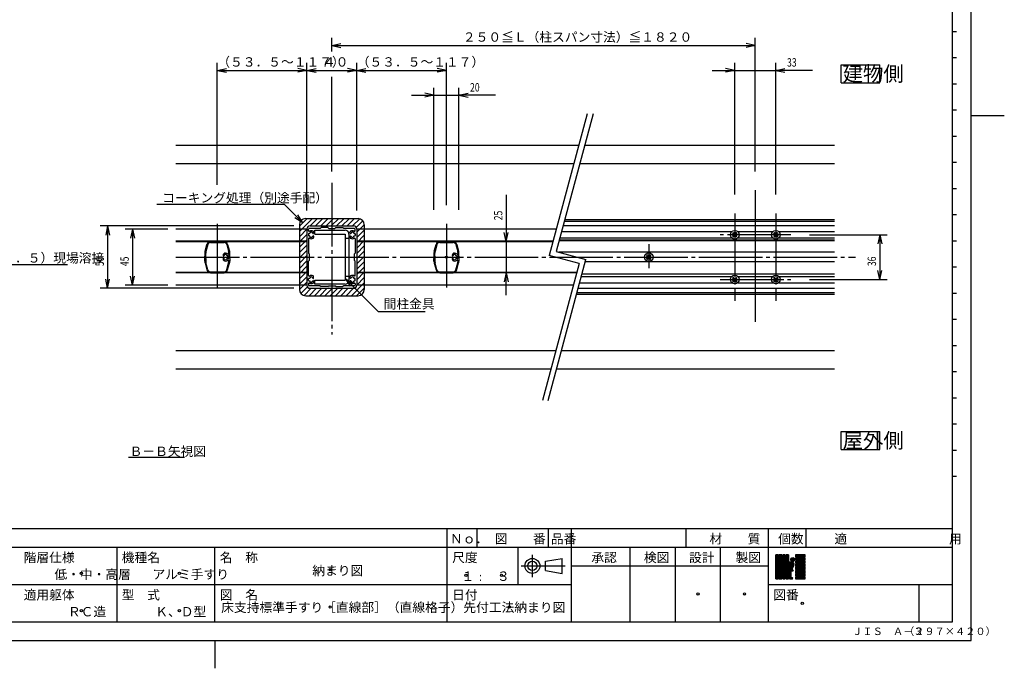
# Model space of a CAD drawing. Extents: x 0 to 1260, y 0 to 891.
# Drawn here: x 469 to 1260, y 0 to 521 of the extents above; entities that cross this region are included whole.
import ezdxf

# ---------------------------------------------------------------- set-up
doc = ezdxf.new("R2010")
doc.units = 0
doc.header["$LTSCALE"] = 3
doc.header["$PDMODE"] = 33
doc.header["$PDSIZE"] = 1.8
doc.linetypes.add('CENTER1', pattern=[20, 17, -1, 1, -1])
doc.layers.add('0_00', color=7, linetype='CONTINUOUS')
doc.layers.add('15_0F', color=7, linetype='CONTINUOUS')
doc.styles.get("Standard").update_dxf_attribs({"font": 'ROMANS', "bigfont": 'BIGFONT'})

msp = doc.modelspace()

# ---------------------------------------------------------------- linework, layer by layer
at = {"layer": '0_00', "color": 3, "linetype": 'CONTINUOUS'}
for p, q in [((1233.511, 22.2), (1233.511, 865.2001)), ((1218.511, 511.2001), (1221.511, 511.2001)), ((1218.511, 490.2001), (1221.511, 490.2001)), ((1218.511, 469.2001), (1221.511, 469.2001)), ((1218.511, 448.2001), (1221.511, 448.2001)), ((1233.511, 443.7), (1260, 443.7)), ((1218.511, 427.2001), (1221.511, 427.2001)), ((1218.511, 406.2001), (1221.511, 406.2001)), ((1218.511, 385.2001), (1221.511, 385.2001)), ((1218.511, 364.2001), (1221.511, 364.2001)), ((1218.511, 343.2001), (1221.511, 343.2001)), ((1218.511, 322.2001), (1221.511, 322.2001)), ((1218.511, 301.2001), (1221.511, 301.2001)), ((1218.511, 280.2001), (1221.511, 280.2001)), ((1218.511, 259.2001), (1221.511, 259.2001)), ((1218.511, 238.2001), (1221.511, 238.2001)), ((1218.511, 217.2001), (1221.511, 217.2001)), ((1218.511, 196.2001), (1221.511, 196.2001)), ((1218.511, 175.2001), (1221.511, 175.2001)), ((1218.511, 154.2001), (1221.511, 154.2001)), ((836.761, 97.2001), (836.761, 112.2001)), ((893.761, 112.2001), (893.761, 97.2001)), ((912.511, 37.2), (912.511, 112.2001)), ((1004.6111, 97.2001), (1004.6111, 112.2001)), ((1070.6111, 37.2), (1070.6111, 112.2001)), ((1100.6111, 112.2001), (1100.6111, 97.2001)), ((54.6905, 97.2001), (812.761, 97.2001)), ((547.411, 97.2001), (547.411, 37.2)), ((626.161, 37.2), (626.161, 97.2001)), ((812.761, 37.2), (812.761, 97.2001)), ((869.761, 67.2), (869.761, 97.2001)), ((959.611, 37.2), (959.611, 97.2001)), ((995.911, 37.2), (995.911, 97.2001)), ((1032.211, 37.2), (1032.211, 97.2001)), ((1078.561, 91.2), (1076.6111, 91.2)), ((1076.6111, 71.7), (1076.6111, 91.2)), ((1076.911, 91.2), (1076.911, 71.7)), ((1077.211, 91.2), (1077.211, 71.7)), ((1077.511, 91.2), (1077.511, 71.7)), ((1077.8109, 91.2), (1077.8109, 71.7)), ((1078.1111, 91.2), (1078.1111, 71.7)), ((1078.561, 71.7), (1078.561, 91.2)), ((1081.2911, 91.2), (1079.341, 91.2)), ((1079.341, 71.7), (1079.341, 91.2)), ((1079.6411, 91.2), (1079.6411, 71.7)), ((1079.941, 91.2), (1079.941, 71.7)), ((1080.241, 91.2), (1080.241, 71.7)), ((1080.541, 91.2), (1080.541, 71.7)), ((1080.841, 91.2), (1080.841, 71.7)), ((1081.1411, 91.2), (1081.1411, 71.7)), ((1081.2911, 71.7), (1081.2911, 91.2)), ((1084.021, 91.2), (1082.0711, 91.2)), ((1082.0711, 71.7), (1082.0711, 91.2)), ((1082.3709, 91.2), (1082.3709, 71.7)), ((1082.6711, 91.2), (1082.6711, 71.7)), ((1082.9711, 91.2), (1082.9711, 71.7)), ((1083.271, 91.2), (1083.271, 71.7)), ((1083.5711, 91.2), (1083.5711, 71.7)), ((1083.8709, 91.2), (1083.8709, 71.7)), ((1084.021, 71.7), (1084.021, 91.2)), ((1086.7511, 91.2), (1084.801, 91.2)), ((1084.801, 71.7), (1084.801, 91.2)), ((1085.101, 91.2), (1085.101, 71.7)), ((1085.4011, 91.2), (1085.4011, 71.7)), ((1085.7009, 91.2), (1085.7009, 71.7)), ((1086.0008, 91.2), (1086.0008, 71.7)), ((1086.301, 91.2), (1086.301, 71.7)), ((1086.601, 91.2), (1086.601, 71.7)), ((1086.7511, 85.3501), (1086.7511, 91.2)), ((1100.011, 91.2), (1092.4061, 91.2)), ((1092.4061, 91.2), (1092.4061, 89.4451)), ((1092.4061, 90.9451), (1100.011, 90.9451)), ((1092.4061, 90.645), (1100.011, 90.645)), ((1092.4061, 90.345), (1100.011, 90.345)), ((1092.4061, 90.0451), (1100.011, 90.0451)), ((1092.4061, 89.7451), (1100.011, 89.7451)), ((1092.4061, 89.4451), (1100.011, 89.4451)), ((1100.011, 88.665), (1092.4061, 88.665)), ((1092.4061, 88.665), (1092.4061, 86.9101)), ((1092.4061, 88.4101), (1100.011, 88.4101)), ((1092.4061, 88.11), (1100.011, 88.11)), ((1092.4061, 87.81), (1100.011, 87.81)), ((1092.4061, 87.5101), (1100.011, 87.5101)), ((1092.4061, 87.2101), (1100.011, 87.2101)), ((1100.011, 89.4451), (1100.011, 91.2)), ((1100.011, 86.9101), (1100.011, 88.665)), ((912.511, 82.2001), (1070.6111, 82.2001)), ((1088.5957, 85.2643), (1086.6388, 81.2521)), ((1089.2498, 85.2367), (1086.7053, 80.0197)), ((1088.9374, 85.2802), (1086.7329, 80.7607)), ((1086.7511, 85.3501), (1089.1886, 85.3501)), ((1088.3496, 85.08), (1086.7511, 85.08)), ((1088.2355, 84.7801), (1086.7511, 84.7801)), ((1087.9926, 84.4801), (1086.7511, 84.4801)), ((1086.7511, 84.1801), (1087.8333, 84.1801)), ((1086.7511, 81.9611), (1087.8334, 84.1801)), ((1086.7511, 81.9613), (1086.7511, 84.1801)), ((1089.7204, 79.5787), (1086.7744, 79.5787)), ((1089.8939, 79.2384), (1086.7779, 79.2384)), ((1089.5665, 85.2017), (1086.8386, 79.6087)), ((1089.8761, 85.1521), (1087.1534, 79.5697)), ((1090.1371, 85.0026), (1087.4908, 79.5774)), ((1090.4008, 84.8596), (1087.879, 79.6887)), ((1090.6029, 84.5893), (1088.1454, 79.5508)), ((1090.8083, 84.3258), (1088.4914, 79.5758)), ((1090.9896, 84.0133), (1088.8107, 79.5458)), ((1091.0859, 83.5262), (1089.1502, 79.5579)), ((1090.941, 82.5453), (1089.6047, 79.8055)), ((1089.605, 79.8056), (1090.4561, 78.1351)), ((1092.4061, 86.9101), (1100.011, 86.9101)), ((1100.011, 86.13), (1092.4061, 86.13)), ((1092.4061, 86.13), (1092.4061, 84.3751)), ((1100.011, 85.8751), (1092.4061, 85.8751)), ((1100.011, 85.575), (1092.4061, 85.575)), ((1100.011, 85.275), (1092.4061, 85.275)), ((1100.011, 84.9751), (1092.4061, 84.9751)), ((1100.011, 84.6751), (1092.4061, 84.6751)), ((1092.4061, 84.3751), (1100.011, 84.3751)), ((1100.011, 83.595), (1092.4061, 83.595)), ((1092.4061, 83.595), (1092.4061, 81.8401)), ((1092.4061, 83.3401), (1100.011, 83.3401)), ((1092.4061, 83.04), (1100.011, 83.04)), ((1092.4061, 82.74), (1100.011, 82.74)), ((1092.4061, 82.4401), (1100.011, 82.4401)), ((1092.4061, 82.1401), (1100.011, 82.1401)), ((1092.4061, 81.8401), (1100.011, 81.8401)), ((1100.011, 81.06), (1092.4061, 81.06)), ((1092.4061, 81.06), (1092.4061, 79.305)), ((1092.4061, 80.8051), (1100.011, 80.8051)), ((1092.4061, 80.505), (1100.011, 80.505)), ((1092.4061, 80.205), (1100.011, 80.205)), ((1092.4061, 79.9051), (1100.011, 79.9051)), ((1092.4061, 79.6051), (1100.011, 79.6051)), ((1092.4061, 79.305), (1100.011, 79.305)), ((1100.011, 84.3751), (1100.011, 86.13)), ((1100.011, 81.8401), (1100.011, 83.595)), ((1100.011, 79.305), (1100.011, 81.06)), ((1076.6111, 71.7), (1078.561, 71.7)), ((1079.341, 71.7), (1081.2911, 71.7)), ((1082.0711, 71.7), (1084.021, 71.7)), ((1084.801, 71.7), (1086.7511, 71.7)), ((1086.7511, 78.1351), (1090.4561, 78.1351)), ((1086.7511, 78.1351), (1086.7511, 71.7)), ((1090.1032, 78.8278), (1086.7853, 78.8278)), ((1090.2825, 78.4758), (1086.7853, 78.4758)), ((1087.5311, 71.7), (1087.5311, 77.0626)), ((1087.5311, 71.7), (1089.676, 71.7)), ((1087.8311, 71.7), (1087.8311, 77.0626)), ((1088.1312, 71.7), (1088.1312, 77.0626)), ((1088.431, 71.7), (1088.431, 77.0626)), ((1088.7309, 71.7), (1088.7309, 77.0626)), ((1088.8375, 72.7725), (1088.8375, 77.0626)), ((1088.8375, 72.7725), (1089.676, 72.7725)), ((1088.8375, 72.4725), (1089.676, 72.4725)), ((1088.8375, 72.1725), (1089.676, 72.1725)), ((1088.8375, 71.8725), (1089.676, 71.8725)), ((1100.011, 78.525), (1092.4061, 78.525)), ((1092.4061, 78.525), (1092.4061, 76.77)), ((1092.4061, 78.2701), (1100.011, 78.2701)), ((1092.4061, 77.97), (1100.011, 77.97)), ((1092.4061, 77.67), (1100.011, 77.67)), ((1092.4061, 77.3701), (1100.011, 77.3701)), ((1092.4061, 77.0701), (1100.011, 77.0701)), ((1092.4061, 76.77), (1100.011, 76.77)), ((1100.011, 75.99), (1092.4061, 75.99)), ((1092.4061, 75.99), (1092.4061, 74.235)), ((1092.4061, 75.735), (1100.011, 75.735)), ((1092.4061, 75.435), (1100.011, 75.435)), ((1092.4061, 75.135), (1100.011, 75.135)), ((1092.4061, 74.8351), (1100.011, 74.8351)), ((1092.4061, 74.5351), (1100.011, 74.5351)), ((1092.4061, 74.235), (1100.011, 74.235)), ((1100.011, 73.455), (1092.4061, 73.455)), ((1092.4061, 73.455), (1092.4061, 71.7)), ((1092.4061, 73.2), (1100.011, 73.2)), ((1092.4061, 72.9), (1100.011, 72.9)), ((1092.4061, 72.6), (1100.011, 72.6)), ((1092.4061, 72.3001), (1100.011, 72.3001)), ((1092.4061, 72.0001), (1100.011, 72.0001)), ((1092.4061, 71.7), (1100.011, 71.7)), ((1100.011, 76.77), (1100.011, 78.525)), ((1100.011, 74.235), (1100.011, 75.99)), ((1100.011, 71.7), (1100.011, 73.455)), ((54.6905, 67.2), (912.511, 67.2)), ((1070.6111, 67.2), (1218.511, 67.2)), ((1191.511, 37.2), (1191.511, 67.2)), ((39.6905, 22.2), (1233.511, 22.2)), ((626.161, 22.2), (626.161, 0))]:
    msp.add_line(p, q, dxfattribs=at)
at = {"layer": '0_00', "color": 7, "linetype": 'CONTINUOUS'}
for p, q in [((1218.511, 37.2), (1218.511, 851.7001)), ((54.6905, 112.2001), (1218.511, 112.2001)), ((812.761, 97.2001), (812.761, 112.2001)), ((812.761, 97.2001), (1218.511, 97.2001)), ((54.6905, 37.2), (1218.511, 37.2))]:
    msp.add_line(p, q, dxfattribs=at)
at = {"layer": '0_00', "color": 6, "linetype": 'CONTINUOUS'}
for p, q in [((720.0549, 495.12), (720.0549, 506)), ((1060.0549, 398.7066), (1060.0549, 506)), ((720.0549, 500), (727.3911, 501.5593)), ((720.0549, 500), (1060.0549, 500)), ((720.0549, 500), (727.3911, 498.4407)), ((1060.0549, 500), (1052.7188, 501.5593)), ((1060.0549, 500), (1052.7188, 498.4407)), ((628.0549, 388.0165), (628.0549, 486)), ((700.0549, 367.5623), (700.0549, 486)), ((740.0549, 367.5623), (740.0549, 486)), ((812.055, 371.7581), (812.055, 486)), ((1043.555, 380.2186), (1043.555, 486)), ((1076.555, 380.2186), (1076.555, 486)), ((628.0549, 480), (635.391, 481.5593)), ((628.0549, 480), (700.0549, 480)), ((628.0549, 480), (635.391, 478.4407)), ((700.0549, 480), (692.7188, 481.5593)), ((700.0549, 480), (692.7188, 478.4407)), ((700.0549, 480), (707.391, 481.5593)), ((700.0549, 480), (740.0549, 480)), ((700.0549, 480), (707.391, 478.4407)), ((720.0549, 398.7066), (720.0549, 474.8236)), ((740.0549, 480), (732.7188, 481.5593)), ((740.0549, 480), (732.7188, 478.4407)), ((740.0549, 480), (747.3911, 481.5593)), ((740.0549, 480), (812.055, 480)), ((740.0549, 480), (747.3911, 478.4407)), ((812.055, 480), (804.7189, 481.5593)), ((812.055, 480), (804.7189, 478.4407)), ((1025.555, 480), (1043.555, 480)), ((1043.555, 480), (1036.2188, 481.5593)), ((1043.555, 480), (1036.2188, 478.4407)), ((1043.555, 480), (1076.555, 480)), ((1076.555, 480), (1083.891, 481.5593)), ((1105.9549, 480), (1076.555, 480)), ((1076.555, 480), (1083.891, 478.4407)), ((784.055, 460), (802.055, 460)), ((802.055, 460), (794.7188, 461.5593)), ((802.055, 460), (794.7188, 458.4407)), ((802.055, 368.0441), (802.055, 466)), ((802.055, 460), (822.0549, 460)), ((822.0549, 368.0441), (822.0549, 466)), ((822.0549, 460), (829.3911, 461.5593)), ((851.455, 460), (822.0549, 460)), ((822.0549, 460), (829.3911, 458.4407)), ((860.0001, 380.0703), (860.0001, 342.5623)), ((681.9856, 372.414), (579.3856, 372.414)), ((696.7402, 357.6594), (681.9856, 372.414)), ((696.7402, 357.6594), (692.6555, 363.9494)), ((696.7402, 357.6594), (690.4502, 361.7441)), ((689.4884, 355.0623), (534, 355.0623)), ((540, 355.0623), (538.4407, 347.7262)), ((540, 355.0623), (540, 305.0623)), ((540, 355.0623), (541.5593, 347.7262)), ((588.2783, 352.5623), (554, 352.5623)), ((560, 352.5623), (558.4406, 345.2262)), ((560, 352.5623), (560, 307.5623)), ((560, 352.5623), (561.5593, 345.2262)), ((860.0001, 342.5623), (858.4406, 349.8984)), ((860.0001, 342.5623), (861.5594, 349.8984)), ((1103.6164, 348.0623), (1166, 348.0623)), ((1160, 348.0623), (1158.4406, 340.7262)), ((1160, 348.0623), (1160, 312.0623)), ((1160, 348.0623), (1161.5593, 340.7262)), ((860.0001, 342.5623), (860.0001, 317.5623)), ((412.4688, 324.1785), (507.8688, 324.1785)), ((860.0001, 317.5623), (858.4406, 310.2262)), ((860.0001, 299.5623), (860.0001, 317.5623)), ((860.0001, 317.5623), (861.5594, 310.2262)), ((1160, 312.0623), (1158.4406, 319.3984)), ((1160, 312.0623), (1161.5593, 319.3984)), ((540, 305.0623), (538.4407, 312.3984)), ((540, 305.0623), (541.5593, 312.3984)), ((560, 307.5623), (558.4406, 314.8984)), ((560, 307.5623), (561.5593, 314.8984)), ((730.6049, 312.9275), (757.1408, 286.3915)), ((730.6049, 312.9275), (734.6897, 306.6374)), ((730.6049, 312.9275), (736.895, 308.8426)), ((1103.6164, 312.0623), (1166, 312.0623)), ((689.4884, 305.0623), (534, 305.0623)), ((588.2783, 307.5623), (554, 307.5623)), ((757.1408, 286.3915), (794.9408, 286.3915))]:
    msp.add_line(p, q, dxfattribs=at)
at = {"layer": '0_00', "color": 4, "linetype": 'CONTINUOUS'}
for p, q in [((1128.9793, 484.4623), (1160.1793, 484.4623)), ((1128.9793, 470.0623), (1128.9793, 484.4623)), ((1160.1793, 470.0623), (1160.1793, 484.4623)), ((1128.9793, 470.0623), (1160.1793, 470.0623)), ((594.7826, 420.0623), (918.4211, 420.0623)), ((923.0798, 420.0623), (1123.7267, 420.0623)), ((914.4019, 405.0623), (594.7826, 405.0623)), ((1123.7267, 405.0623), (919.0606, 405.0623)), ((1060.0549, 360.0628), (1060.0549, 300.0618)), ((700.0549, 352.5623), (594.7826, 352.5623)), ((700.0549, 352.5623), (700.0549, 330.3623)), ((701.3549, 351.4048), (701.3549, 352.5623)), ((701.4049, 348.784), (701.4049, 347.3406)), ((710.555, 353.0623), (701.8549, 353.0623)), ((702.0827, 348.9123), (701.8549, 349.0438)), ((702.5549, 355.0623), (719.755, 355.0623)), ((702.7549, 350.058), (702.7549, 349.5623)), ((704.355, 350.058), (704.355, 349.5623)), ((705.4049, 349.2979), (705.4049, 350.399)), ((706.3049, 351.8123), (730.6049, 351.8123)), ((706.3049, 348.6123), (706.3049, 351.8123)), ((706.3049, 348.6123), (730.6049, 348.6123)), ((710.555, 353.0623), (711.3549, 353.7623)), ((716.755, 353.7623), (711.3549, 353.7623)), ((716.755, 353.7623), (717.5549, 353.0623)), ((717.5549, 353.0623), (722.5549, 353.0623)), ((719.755, 355.0623), (720.0549, 354.7623)), ((720.3549, 355.0623), (720.0549, 354.7623)), ((720.3549, 355.0623), (737.555, 355.0623)), ((723.3549, 353.7623), (722.5549, 353.0623)), ((723.3549, 353.7623), (728.7549, 353.7623)), ((729.5549, 353.0623), (728.7549, 353.7623)), ((738.255, 353.0623), (729.5549, 353.0623)), ((730.6049, 348.6123), (730.6049, 311.5123)), ((733.8049, 348.6123), (733.8049, 311.5123)), ((734.705, 349.2979), (734.705, 350.399)), ((735.7549, 350.058), (735.7549, 349.5623)), ((737.3549, 350.058), (737.3549, 349.5623)), ((738.0271, 348.9123), (738.255, 349.0438)), ((738.705, 348.784), (738.705, 347.3406)), ((738.7549, 351.4048), (738.7549, 352.5623)), ((900.3345, 352.5623), (740.0549, 352.5623)), ((740.0549, 352.5623), (740.0549, 330.3623)), ((700.0549, 342.7623), (594.7826, 342.7623)), ((621.5575, 342.3623), (594.7826, 342.3623)), ((618.2593, 334.8253), (619.7367, 340.3388)), ((620.4128, 340.1576), (618.9355, 334.6442)), ((622.6345, 342.5623), (633.4754, 342.5623)), ((622.6345, 341.8624), (633.4754, 341.8624)), ((700.0549, 342.3623), (634.5524, 342.3623)), ((635.697, 340.1576), (637.1743, 334.6442)), ((636.3732, 340.3388), (637.8505, 334.8253)), ((701.2549, 344.7726), (701.2549, 333.3623)), ((702.0827, 347.2123), (701.8549, 347.0809)), ((702.7549, 346.0667), (702.7549, 346.5623)), ((704.355, 346.0667), (704.355, 346.5623)), ((705.4049, 346.8268), (705.4049, 345.7257)), ((730.6049, 345.3123), (733.8049, 345.3123)), ((734.705, 346.8268), (734.705, 345.7257)), ((735.7549, 346.0667), (735.7549, 346.5623)), ((737.3549, 346.0667), (737.3549, 346.5623)), ((738.0271, 347.2123), (738.255, 347.0809)), ((738.8549, 344.7726), (738.8549, 333.3623)), ((897.7086, 342.7623), (740.0549, 342.7623)), ((805.5574, 342.3623), (740.0549, 342.3623)), ((802.2594, 334.8253), (803.7367, 340.3388)), ((804.4128, 340.1576), (802.9355, 334.6442)), ((806.6344, 342.5623), (817.4754, 342.5623)), ((806.6344, 341.8624), (817.4754, 341.8624)), ((897.6014, 342.3623), (818.5524, 342.3623)), ((819.697, 340.1576), (821.1744, 334.6442)), ((820.3732, 340.3388), (821.8505, 334.8253)), ((618.0549, 333.2724), (618.0549, 331.2497)), ((618.7549, 331.1714), (618.7549, 333.2724)), ((633.7549, 331.5623), (633.7549, 332.0579)), ((635.3549, 331.5623), (635.3549, 332.0579)), ((637.3549, 332.9606), (637.3549, 333.2724)), ((638.0549, 331.2497), (638.0549, 333.2724)), ((701.2549, 333.3623), (702.0549, 332.5623)), ((702.0549, 327.5623), (702.0549, 332.5623)), ((738.8549, 333.3623), (738.0549, 332.5623)), ((738.0549, 332.5623), (738.0549, 327.5623)), ((802.055, 333.2724), (802.055, 331.2497)), ((802.755, 331.1714), (802.755, 333.2724)), ((817.755, 331.5623), (817.755, 332.0579)), ((819.3549, 331.5623), (819.3549, 332.0579)), ((821.3549, 332.9606), (821.3549, 333.2724)), ((822.0549, 331.2497), (822.0549, 333.2724)), ((618.0549, 326.8522), (618.0549, 328.8749)), ((618.2593, 325.2993), (619.7367, 319.7859)), ((618.7549, 328.9533), (618.7549, 326.8522)), ((620.4128, 319.967), (618.9355, 325.4805)), ((632.755, 331.246), (632.755, 331.4623)), ((632.755, 328.8787), (632.755, 328.6623)), ((633.7549, 328.5623), (633.7549, 328.0667)), ((635.3549, 328.5623), (635.3549, 328.0667)), ((635.697, 319.967), (637.1743, 325.4805)), ((636.2674, 331.051), (636.6256, 331.2578)), ((636.2674, 329.0736), (636.6256, 328.8668)), ((636.3732, 319.7859), (637.8505, 325.2993)), ((637.3549, 327.1641), (637.3549, 326.8522)), ((638.0549, 328.8749), (638.0549, 326.8522)), ((700.0549, 330.3623), (700.3549, 330.0623)), ((700.0549, 329.7623), (700.3549, 330.0623)), ((700.0549, 329.7623), (700.0549, 307.5623)), ((701.2549, 326.7624), (702.0549, 327.5623)), ((701.2549, 315.3521), (701.2549, 326.7624)), ((738.8549, 326.7624), (738.0549, 327.5623)), ((738.8549, 315.3521), (738.8549, 326.7624)), ((740.0549, 330.3623), (739.755, 330.0623)), ((740.0549, 329.7623), (739.755, 330.0623)), ((740.0549, 329.7623), (740.0549, 307.5623)), ((802.055, 326.8522), (802.055, 328.8749)), ((802.2594, 325.2993), (803.7367, 319.7859)), ((802.755, 328.9533), (802.755, 326.8522)), ((804.4128, 319.967), (802.9355, 325.4805)), ((816.7549, 331.246), (816.7549, 331.4623)), ((816.7549, 328.8787), (816.7549, 328.6623)), ((817.755, 328.5623), (817.755, 328.0667)), ((819.3549, 328.5623), (819.3549, 328.0667)), ((819.697, 319.967), (821.1744, 325.4805)), ((820.2674, 331.051), (820.6256, 331.2578)), ((820.2674, 329.0736), (820.6256, 328.8668)), ((820.3732, 319.7859), (821.8505, 325.2993)), ((821.3549, 327.1641), (821.3549, 326.8522)), ((822.0549, 328.8749), (822.0549, 326.8522)), ((621.5575, 317.7623), (594.7826, 317.7623)), ((700.0549, 317.3623), (594.7826, 317.3623)), ((622.6345, 318.2623), (633.4754, 318.2623)), ((622.6345, 317.5623), (633.4754, 317.5623)), ((700.0549, 317.7623), (634.5524, 317.7623)), ((805.5574, 317.7623), (740.0549, 317.7623)), ((916.506, 317.3623), (740.0549, 317.3623)), ((806.6344, 318.2623), (817.4754, 318.2623)), ((806.6344, 317.5623), (817.4754, 317.5623)), ((916.6132, 317.7623), (818.5524, 317.7623)), ((701.3549, 308.7198), (701.3549, 307.5623)), ((701.4049, 311.3406), (701.4049, 312.784)), ((702.0827, 312.9123), (701.8549, 313.0438)), ((702.0827, 311.2123), (701.8549, 311.0809)), ((702.7549, 314.058), (702.7549, 313.5623)), ((702.7549, 310.0667), (702.7549, 310.5623)), ((704.355, 314.058), (704.355, 313.5623)), ((704.355, 310.0667), (704.355, 310.5623)), ((705.4049, 313.2979), (705.4049, 314.399)), ((705.4049, 310.8268), (705.4049, 309.7257)), ((706.3049, 311.5123), (730.6049, 311.5123)), ((706.3049, 308.3123), (706.3049, 311.5123)), ((730.6049, 314.8123), (733.8049, 314.8123)), ((734.705, 313.2979), (734.705, 314.399)), ((734.705, 310.8268), (734.705, 309.7257)), ((735.7549, 314.058), (735.7549, 313.5623)), ((735.7549, 310.0667), (735.7549, 310.5623)), ((737.3549, 314.058), (737.3549, 313.5623)), ((737.3549, 310.0667), (737.3549, 310.5623)), ((738.0271, 312.9123), (738.255, 313.0438)), ((738.0271, 311.2123), (738.255, 311.0809)), ((738.705, 311.3406), (738.705, 312.784)), ((738.7549, 308.7198), (738.7549, 307.5623)), ((700.0549, 307.5623), (594.7826, 307.5623)), ((710.555, 307.0623), (701.8549, 307.0623)), ((702.5549, 305.0623), (719.755, 305.0623)), ((730.6049, 308.3123), (706.3049, 308.3123)), ((710.555, 307.0623), (711.3549, 306.3623)), ((716.755, 306.3623), (711.3549, 306.3623)), ((716.755, 306.3623), (717.5549, 307.0623)), ((717.5549, 307.0623), (722.5549, 307.0623)), ((719.755, 305.0623), (720.0549, 305.3623)), ((720.3549, 305.0623), (720.0549, 305.3623)), ((720.3549, 305.0623), (737.555, 305.0623)), ((723.3549, 306.3623), (722.5549, 307.0623)), ((723.3549, 306.3623), (728.7549, 306.3623)), ((729.5549, 307.0623), (728.7549, 306.3623)), ((738.255, 307.0623), (729.5549, 307.0623)), ((913.88, 307.5623), (740.0549, 307.5623)), ((594.7826, 255.0623), (899.8128, 255.0623)), ((904.4714, 255.0623), (1123.7267, 255.0623)), ((895.7935, 240.0623), (594.7826, 240.0623)), ((1123.7267, 240.0623), (900.4523, 240.0623)), ((1128.9793, 190.0623), (1160.1793, 190.0623)), ((1128.9793, 175.6623), (1128.9793, 190.0623)), ((1160.1793, 175.6623), (1160.1793, 190.0623)), ((1128.9793, 175.6623), (1160.1793, 175.6623)), ((556.7546, 169.541), (601.7546, 169.541)), ((891.5411, 85.9501), (905.041, 88.2001)), ((905.041, 76.2001), (905.041, 88.2001)), ((891.5411, 78.4501), (891.5411, 85.9501)), ((891.5411, 78.4501), (905.041, 76.2001))]:
    msp.add_line(p, q, dxfattribs=at)
at = {"layer": '0_00', "color": 2, "linetype": 'CONTINUOUS'}
for p, q in [((925.1198, 445.0623), (894.6488, 331.3432)), ((929.7786, 445.0623), (900.1602, 334.5252)), ((704.3859, 361.0623), (694.055, 350.7314)), ((700.1433, 361.0623), (694.055, 354.974)), ((694.055, 356.0623), (694.055, 304.0623)), ((699.0549, 361.0623), (741.0549, 361.0623)), ((708.6286, 361.0623), (702.6285, 355.0623)), ((712.8711, 361.0623), (706.8712, 355.0623)), ((717.1138, 361.0623), (711.1138, 355.0623)), ((721.3564, 361.0623), (715.3564, 355.0623)), ((725.5991, 361.0623), (719.599, 355.0623)), ((729.8417, 361.0623), (723.8417, 355.0623)), ((734.0843, 361.0623), (728.0844, 355.0623)), ((738.327, 361.0623), (732.327, 355.0623)), ((742.3885, 360.8812), (736.5697, 355.0623)), ((744.9488, 359.1988), (739.6603, 353.9104)), ((746.0549, 356.0623), (740.0549, 350.0623)), ((746.0549, 356.0623), (746.0549, 304.0623)), ((700.0549, 352.4887), (694.055, 346.4887)), ((700.0549, 348.2461), (694.055, 342.2461)), ((746.0549, 351.8197), (740.0549, 345.8197)), ((1041.8062, 349.1299), (1042.5081, 348.4029)), ((1042.4874, 349.811), (1043.2144, 349.1093)), ((1042.5081, 348.4029), (1042.6323, 348.0623)), ((1042.6323, 348.0623), (1042.5148, 347.7402)), ((1043.2144, 349.1093), (1043.555, 348.985)), ((1043.555, 348.985), (1043.8771, 349.1023)), ((1043.8771, 349.1023), (1044.6272, 349.8087)), ((1044.4775, 348.0623), (1044.595, 348.3845)), ((1044.6018, 347.7218), (1044.4775, 348.0623)), ((1044.595, 348.3845), (1045.3012, 349.1346)), ((1074.8063, 349.1299), (1075.5081, 348.4029)), ((1075.4873, 349.811), (1076.2144, 349.1093)), ((1075.5081, 348.4029), (1075.6323, 348.0623)), ((1075.6323, 348.0623), (1075.5149, 347.7402)), ((1076.2144, 349.1093), (1076.555, 348.985)), ((1076.555, 348.985), (1076.877, 349.1023)), ((1076.877, 349.1023), (1077.6271, 349.8087)), ((1077.4775, 348.0623), (1077.5949, 348.3845)), ((1077.6018, 347.7218), (1077.4775, 348.0623)), ((1077.5949, 348.3845), (1078.3012, 349.1346)), ((700.0549, 344.0034), (694.055, 338.0034)), ((746.0549, 347.577), (740.0549, 341.577)), ((746.0549, 343.3344), (740.0549, 337.3344)), ((1042.5148, 347.7402), (1041.8086, 346.9901)), ((1043.2328, 347.0223), (1042.4826, 346.3159)), ((1043.555, 347.1397), (1043.2328, 347.0223)), ((1043.8955, 347.0155), (1043.555, 347.1397)), ((1044.6226, 346.3137), (1043.8955, 347.0155)), ((1045.3036, 346.9947), (1044.6018, 347.7218)), ((1075.5149, 347.7402), (1074.8086, 346.9901)), ((1076.2328, 347.0223), (1075.4827, 346.3159)), ((1076.555, 347.1397), (1076.2328, 347.0223)), ((1076.8955, 347.0155), (1076.555, 347.1397)), ((1077.6226, 346.3137), (1076.8955, 347.0155)), ((1078.3035, 346.9947), (1077.6018, 347.7218)), ((700.0549, 339.7608), (694.055, 333.7608)), ((700.0549, 335.5182), (694.055, 329.5182)), ((746.0549, 339.0918), (740.0549, 333.0918)), ((746.0549, 334.8491), (740.0549, 328.8491)), ((900.1602, 334.5252), (924.0484, 328.1244)), ((700.0549, 331.2755), (694.055, 325.2756)), ((700.0549, 327.0329), (694.055, 321.0329)), ((746.0549, 330.6065), (740.0549, 324.6065)), ((746.0549, 326.3638), (740.0549, 320.3638)), ((918.537, 324.9424), (889.0947, 215.0623)), ((893.7535, 215.0623), (924.0484, 328.1244)), ((918.537, 324.9424), (894.6488, 331.3432)), ((972.8062, 331.1299), (973.5081, 330.4029)), ((973.5148, 329.7402), (972.8085, 328.9901)), ((974.2328, 329.0223), (973.4826, 328.316)), ((973.4873, 331.8111), (974.2144, 331.1093)), ((973.5081, 330.4029), (973.6323, 330.0623)), ((973.6323, 330.0623), (973.5148, 329.7402)), ((974.2144, 331.1093), (974.555, 330.985)), ((974.555, 329.1397), (974.2328, 329.0223)), ((974.555, 330.985), (974.877, 331.1024)), ((974.8954, 329.0154), (974.555, 329.1397)), ((974.877, 331.1024), (975.6271, 331.8087)), ((975.6226, 328.3136), (974.8954, 329.0154)), ((975.4775, 330.0623), (975.595, 330.3845)), ((975.6018, 329.7218), (975.4775, 330.0623)), ((975.595, 330.3845), (976.3013, 331.1345)), ((976.3036, 328.9947), (975.6018, 329.7218)), ((700.0549, 322.7903), (694.055, 316.7902)), ((700.0549, 318.5476), (694.055, 312.5476)), ((746.0549, 322.1212), (740.0549, 316.1212)), ((746.0549, 317.8786), (740.0549, 311.8786)), ((700.0549, 314.305), (694.055, 308.305)), ((700.0549, 310.0623), (694.055, 304.0623)), ((746.0549, 309.3933), (735.724, 299.0623)), ((746.0549, 313.6359), (740.0549, 307.6359)), ((1041.8062, 313.1299), (1042.5081, 312.4029)), ((1042.5148, 311.7402), (1041.8086, 310.9901)), ((1043.2328, 311.0223), (1042.4826, 310.3159)), ((1042.4874, 313.811), (1043.2144, 313.1092)), ((1042.5081, 312.4029), (1042.6323, 312.0623)), ((1042.6323, 312.0623), (1042.5148, 311.7402)), ((1043.2144, 313.1092), (1043.555, 312.985)), ((1043.555, 311.1397), (1043.2328, 311.0223)), ((1043.555, 312.985), (1043.8771, 313.1024)), ((1043.8955, 311.0154), (1043.555, 311.1397)), ((1043.8771, 313.1024), (1044.6272, 313.8087)), ((1044.6226, 310.3137), (1043.8955, 311.0154)), ((1044.4775, 312.0623), (1044.595, 312.3845)), ((1044.6018, 311.7218), (1044.4775, 312.0623)), ((1044.595, 312.3845), (1045.3012, 313.1345)), ((1045.3036, 310.9947), (1044.6018, 311.7218)), ((1074.8063, 313.1299), (1075.5081, 312.4029)), ((1075.5149, 311.7402), (1074.8086, 310.9901)), ((1076.2328, 311.0223), (1075.4827, 310.3159)), ((1075.4873, 313.811), (1076.2144, 313.1092)), ((1075.5081, 312.4029), (1075.6323, 312.0623)), ((1075.6323, 312.0623), (1075.5149, 311.7402)), ((1076.2144, 313.1092), (1076.555, 312.985)), ((1076.555, 311.1397), (1076.2328, 311.0223)), ((1076.555, 312.985), (1076.877, 313.1024)), ((1076.8955, 311.0154), (1076.555, 311.1397)), ((1076.877, 313.1024), (1077.6271, 313.8087)), ((1077.6226, 310.3137), (1076.8955, 311.0154)), ((1077.4775, 312.0623), (1077.5949, 312.3845)), ((1077.6018, 311.7218), (1077.4775, 312.0623)), ((1077.5949, 312.3845), (1078.3012, 313.1345)), ((1078.3035, 310.9947), (1077.6018, 311.7218)), ((700.4495, 306.2143), (695.1611, 300.9258)), ((703.5402, 305.0623), (697.7213, 299.2435)), ((707.7828, 305.0623), (701.7828, 299.0623)), ((712.0255, 305.0623), (706.0255, 299.0623)), ((716.2681, 305.0623), (710.2681, 299.0623)), ((720.5107, 305.0623), (714.5108, 299.0623)), ((724.7534, 305.0623), (718.7534, 299.0623)), ((728.996, 305.0623), (722.996, 299.0623)), ((733.2388, 305.0623), (727.2387, 299.0623)), ((737.4813, 305.0623), (731.4813, 299.0623)), ((746.0549, 305.1506), (739.9666, 299.0623)), ((699.0549, 299.0623), (741.0549, 299.0623))]:
    msp.add_line(p, q, dxfattribs=at)
at = {"layer": '0_00', "color": 6, "linetype": 'CENTER1'}
for p, q in [((720.0549, 389.7202), (720.0549, 268.0211)), ((1060.0549, 383.7066), (1060.0549, 360.0628)), ((1043.555, 365.2186), (1043.555, 294.9526)), ((1076.555, 365.2186), (1076.555, 294.9526)), ((628.0549, 356.7581), (628.0549, 303.1417)), ((812.055, 356.7581), (812.055, 303.1417)), ((1088.6165, 348.0623), (1031.8355, 348.0623)), ((974.555, 340.5152), (974.555, 321.2527)), ((594.7826, 330.0623), (1140.4968, 330.0623)), ((1031.8355, 312.0623), (1088.6165, 312.0623)), ((1060.0549, 300.0618), (1060.0549, 278.185))]:
    msp.add_line(p, q, dxfattribs=at)
at = {"layer": '0_00', "color": 3, "linetype": 'CENTER1'}
for p, q in [((881.041, 73.2001), (881.041, 91.2001)), ((872.0411, 82.2001), (907.3555, 82.2001))]:
    msp.add_line(p, q, dxfattribs=at)
at = {"layer": '0_00', "color": 2, "linetype": 'CONTINUOUS'}
for centre in [(1043.555, 348.0623), (1076.555, 348.0623), (974.555, 330.0623), (1043.555, 312.0623), (1076.555, 312.0623)]:
    msp.add_circle(centre, 3.5, dxfattribs=at)
at = {"layer": '0_00', "color": 4, "linetype": 'CONTINUOUS'}
for radius in [6, 3.75]:
    msp.add_circle((881.041, 82.2001), radius, dxfattribs=at)
at = {"layer": '0_00', "color": 3, "linetype": 'CONTINUOUS'}
for radius in [1.56, 1.3244, 1.0256, 0.7027, 0.344, 0.1699]:
    msp.add_circle((1090.066, 87.3), radius, dxfattribs=at)
at = {"layer": '0_00', "color": 2, "linetype": 'CONTINUOUS'}
for centre, radius, start, end in [((699.0549, 356.0623), 5, 90, 180), ((741.0549, 356.0623), 5, 0, 90), ((1043.555, 348.0623), 2.05, 135, 148.6333), ((1043.555, 348.0623), 2.05, 121.3667, 135), ((1043.555, 348.0623), 2.05, 45, 58.5444), ((1043.555, 348.0623), 2.05, 31.4556, 45), ((1076.555, 348.0623), 2.05, 135, 148.6333), ((1076.555, 348.0623), 2.05, 121.3667, 135), ((1076.555, 348.0623), 2.05, 45, 58.5444), ((1076.555, 348.0623), 2.05, 31.4556, 45), ((1043.555, 348.0623), 2.05, 211.4556, 225), ((1043.555, 348.0623), 2.05, 225, 238.5444), ((1043.555, 348.0623), 2.05, 301.3667, 315), ((1043.555, 348.0623), 2.05, 315, 328.6334), ((1076.555, 348.0623), 2.05, 211.4556, 225), ((1076.555, 348.0623), 2.05, 225, 238.5444), ((1076.555, 348.0623), 2.05, 301.3667, 315), ((1076.555, 348.0623), 2.05, 315, 328.6334), ((974.555, 330.0623), 2.05, 135, 148.6333), ((974.555, 330.0623), 2.05, 211.4556, 225), ((974.555, 330.0623), 2.05, 121.3667, 135), ((974.555, 330.0623), 2.05, 225, 238.5444), ((974.555, 330.0623), 2.05, 301.3667, 315), ((974.555, 330.0623), 2.05, 45, 58.5444), ((974.555, 330.0623), 2.05, 31.4556, 45), ((974.555, 330.0623), 2.05, 315, 328.6334), ((1043.555, 312.0623), 2.05, 135, 148.6333), ((1043.555, 312.0623), 2.05, 211.4556, 225), ((1043.555, 312.0623), 2.05, 121.3667, 135), ((1043.555, 312.0623), 2.05, 225, 238.5444), ((1043.555, 312.0623), 2.05, 301.3667, 315), ((1043.555, 312.0623), 2.05, 45, 58.5444), ((1043.555, 312.0623), 2.05, 31.4556, 45), ((1043.555, 312.0623), 2.05, 315, 328.6334), ((1076.555, 312.0623), 2.05, 135, 148.6333), ((1076.555, 312.0623), 2.05, 211.4556, 225), ((1076.555, 312.0623), 2.05, 121.3667, 135), ((1076.555, 312.0623), 2.05, 225, 238.5444), ((1076.555, 312.0623), 2.05, 301.3667, 315), ((1076.555, 312.0623), 2.05, 45, 58.5444), ((1076.555, 312.0623), 2.05, 31.4556, 45), ((1076.555, 312.0623), 2.05, 315, 328.6334), ((699.0549, 304.0623), 5, 180, 270), ((741.0549, 304.0623), 5, 270, 360)]:
    msp.add_arc(centre, radius, start, end, dxfattribs=at)
at = {"layer": '0_00', "color": 4, "linetype": 'CONTINUOUS'}
for centre, radius, start, end in [((702.5549, 352.5623), 2.5, 90, 180), ((701.8549, 352.5623), 0.5, 90, 180), ((701.8549, 351.4048), 0.5, 180, 296.9578), ((701.7049, 348.784), 0.3, 60, 180), ((703.5549, 348.0623), 3.25, 61.8554, 116.9577), ((703.5549, 348.0623), 1.7, 118.0725, 150), ((703.5549, 348.0623), 2.15, 68.1552, 111.8448), ((703.5549, 348.0623), 1.7, 38.3796, 61.9275), ((705.1149, 349.2979), 0.29, 218.3796, 360), ((704.8049, 350.399), 0.6, 0, 61.8554), ((730.6049, 348.6123), 3.2, 0, 90), ((735.3049, 350.399), 0.6, 118.1446, 180), ((734.9949, 349.2979), 0.29, 180, 321.6204), ((736.5549, 348.0623), 3.25, 63.0423, 118.1446), ((736.5549, 348.0623), 1.7, 118.0725, 141.6204), ((736.5549, 348.0623), 2.15, 68.1552, 111.8448), ((736.5549, 348.0623), 1.7, 30, 61.9275), ((737.555, 352.5623), 2.5, 0, 90), ((738.255, 351.4048), 0.5, 243.0423, 360), ((738.4049, 348.784), 0.3, 0, 120), ((738.255, 352.5623), 0.5, 0, 90), ((622.6345, 339.5623), 3, 90, 165), ((622.6345, 339.5623), 2.3, 90, 165), ((633.4754, 339.5623), 3, 15, 90), ((633.4754, 339.5623), 2.3, 15, 90), ((701.755, 344.7726), 0.5, 61.3146, 180), ((701.7049, 347.3406), 0.3, 180, 300), ((703.5549, 348.0623), 3.25, 241.3146, 298.1446), ((703.5549, 348.0623), 1.7, 210, 241.9275), ((703.5549, 348.0623), 2.15, 248.1552, 291.8448), ((703.5549, 348.0623), 1.7, 298.0725, 321.6204), ((705.1149, 346.8268), 0.29, 0, 141.6204), ((704.8049, 345.7257), 0.6, 298.1446, 360), ((734.9949, 346.8268), 0.29, 38.3796, 180), ((735.3049, 345.7257), 0.6, 180, 241.8554), ((736.5549, 348.0623), 3.25, 241.8554, 298.6854), ((736.5549, 348.0623), 1.7, 218.3796, 241.9275), ((736.5549, 348.0623), 2.15, 248.1552, 291.8448), ((736.5549, 348.0623), 1.7, 298.0725, 330), ((738.3549, 344.7726), 0.5, 0, 118.6854), ((738.4049, 347.3406), 0.3, 240, 360), ((806.6344, 339.5623), 3, 90, 165), ((806.6344, 339.5623), 2.3, 90, 165), ((817.4754, 339.5623), 3, 15, 90), ((817.4754, 339.5623), 2.3, 15, 90), ((624.0549, 333.2724), 6, 165, 180), ((624.0549, 333.2724), 5.3, 165, 180), ((634.5549, 331.4623), 1.8, 90, 180), ((634.5549, 330.0623), 2.15, 68.1552, 111.8448), ((634.5549, 330.0623), 3.2, 51.5653, 90), ((636.855, 332.9606), 0.5, 231.5654, 360), ((632.0549, 333.2724), 5.3, 0, 15), ((632.0549, 333.2724), 6, 0, 15), ((808.055, 333.2724), 6, 165, 180), ((808.055, 333.2724), 5.3, 165, 180), ((818.555, 331.4623), 1.8, 90, 180), ((818.555, 330.0623), 2.15, 68.1552, 111.8448), ((818.555, 330.0623), 3.2, 51.5653, 90), ((820.8549, 332.9606), 0.5, 231.5654, 360), ((816.0549, 333.2724), 5.3, 0, 15), ((816.0549, 333.2724), 6, 0, 15), ((624.0549, 326.8522), 6, 180, 195), ((619.055, 331.2497), 1, 180, 208.3576), ((619.055, 328.8749), 1, 151.6424, 180), ((616.8549, 330.0623), 1.5, 331.6424, 388.3576), ((616.8549, 330.0623), 1.5, 331.6424, 388.3576), ((616.8549, 330.0623), 2.2, 329.7274, 390.2726), ((624.0549, 326.8522), 5.3, 180, 195), ((633.005, 331.246), 0.2501, 180, 322.6303), ((633.005, 328.8787), 0.2501, 37.3697, 180), ((634.5549, 328.6623), 1.8, 180, 270), ((634.5549, 330.0623), 1.7, 118.0725, 142.6303), ((634.5549, 330.0623), 1.7, 217.3697, 241.9275), ((634.5549, 330.0623), 2.15, 248.1552, 291.8448), ((634.5549, 330.0623), 3.2, 270, 308.4347), ((634.5549, 330.0623), 1.7, 38.6269, 61.9275), ((634.5549, 330.0623), 1.7, 298.0725, 321.3731), ((636.1174, 331.3108), 0.3, 218.6269, 300), ((636.1174, 328.8139), 0.3, 60, 141.3731), ((636.855, 327.1641), 0.5, 0, 128.4346), ((636.7757, 330.9981), 0.3, 339.3231, 480), ((636.7757, 329.1266), 0.3, 240, 380.6769), ((639.2549, 330.0623), 2.35, 159.3231, 200.6769), ((632.0549, 326.8522), 5.3, 345, 360), ((639.2549, 330.0623), 1.5, 151.6424, 208.3576), ((632.0549, 326.8522), 6, 345, 360), ((637.0549, 331.2497), 1, 331.6424, 360), ((637.0549, 328.8749), 1, 0, 28.3576), ((803.0549, 331.2497), 1, 180, 208.3576), ((803.0549, 328.8749), 1, 151.6424, 180), ((808.055, 326.8522), 6, 180, 195), ((800.8549, 330.0623), 1.5, 331.6424, 388.3576), ((800.8549, 330.0623), 1.5, 331.6424, 388.3576), ((800.8549, 330.0623), 2.2, 329.7274, 390.2726), ((808.055, 326.8522), 5.3, 180, 195), ((817.0051, 331.246), 0.2501, 180, 322.6303), ((817.0051, 328.8787), 0.2501, 37.3697, 180), ((818.555, 328.6623), 1.8, 180, 270), ((818.555, 330.0623), 1.7, 118.0725, 142.6303), ((818.555, 330.0623), 1.7, 217.3697, 241.9275), ((818.555, 330.0623), 2.15, 248.1552, 291.8448), ((818.555, 330.0623), 3.2, 270, 308.4347), ((818.555, 330.0623), 1.7, 38.6269, 61.9275), ((818.555, 330.0623), 1.7, 298.0725, 321.3731), ((820.1174, 331.3108), 0.3, 218.6269, 300), ((820.1174, 328.8139), 0.3, 60, 141.3731), ((820.8549, 327.1641), 0.5, 0, 128.4346), ((820.7757, 330.9981), 0.3, 339.3231, 480), ((820.7757, 329.1266), 0.3, 240, 380.6769), ((823.2549, 330.0623), 2.35, 159.3231, 200.6769), ((816.0549, 326.8522), 5.3, 345, 360), ((823.2549, 330.0623), 1.5, 151.6424, 208.3576), ((816.0549, 326.8522), 6, 345, 360), ((821.0549, 331.2497), 1, 331.6424, 360), ((821.0549, 328.8749), 1, 0, 28.3576), ((622.6345, 320.5623), 3, 195, 270), ((622.6345, 320.5623), 2.3, 195, 270), ((633.4754, 320.5623), 2.3, 270, 345), ((633.4754, 320.5623), 3, 270, 345), ((806.6344, 320.5623), 3, 195, 270), ((806.6344, 320.5623), 2.3, 195, 270), ((817.4754, 320.5623), 2.3, 270, 345), ((817.4754, 320.5623), 3, 270, 345), ((701.755, 315.3521), 0.5, 180, 298.6854), ((701.8549, 308.7198), 0.5, 63.0423, 180), ((701.7049, 312.784), 0.3, 60, 180), ((701.7049, 311.3406), 0.3, 180, 300), ((703.5549, 312.0623), 3.25, 61.8554, 118.6854), ((703.5549, 312.0623), 3.25, 243.0423, 298.1446), ((703.5549, 312.0623), 1.7, 118.0725, 150), ((703.5549, 312.0623), 1.7, 210, 241.9275), ((703.5549, 312.0623), 2.15, 68.1552, 111.8448), ((703.5549, 312.0623), 2.15, 248.1552, 291.8448), ((703.5549, 312.0623), 1.7, 38.3796, 61.9275), ((703.5549, 312.0623), 1.7, 298.0725, 321.6204), ((705.1149, 313.2979), 0.29, 218.3796, 360), ((705.1149, 310.8268), 0.29, 0, 141.6204), ((704.8049, 314.399), 0.6, 0, 61.8554), ((704.8049, 309.7257), 0.6, 298.1446, 360), ((730.6049, 311.5123), 3.2, 270, 360), ((735.3049, 314.399), 0.6, 118.1446, 180), ((734.9949, 313.2979), 0.29, 180, 321.6204), ((734.9949, 310.8268), 0.29, 38.3796, 180), ((735.3049, 309.7257), 0.6, 180, 241.8554), ((736.5549, 312.0623), 3.25, 61.3146, 118.1446), ((736.5549, 312.0623), 3.25, 241.8554, 296.9578), ((736.5549, 312.0623), 1.7, 118.0725, 141.6204), ((736.5549, 312.0623), 1.7, 218.3796, 241.9275), ((736.5549, 312.0623), 2.15, 68.1552, 111.8448), ((736.5549, 312.0623), 2.15, 248.1552, 291.8448), ((736.5549, 312.0623), 1.7, 30, 61.9275), ((736.5549, 312.0623), 1.7, 298.0725, 330), ((738.255, 308.7198), 0.5, 0, 116.9577), ((738.3549, 315.3521), 0.5, 241.3146, 360), ((738.4049, 312.784), 0.3, 0, 120), ((738.4049, 311.3406), 0.3, 240, 360), ((702.5549, 307.5623), 2.5, 180, 270), ((701.8549, 307.5623), 0.5, 180, 270), ((737.555, 307.5623), 2.5, 270, 360), ((738.255, 307.5623), 0.5, 270, 360)]:
    msp.add_arc(centre, radius, start, end, dxfattribs=at)
at = {"layer": '0_00', "color": 3, "linetype": 'CONTINUOUS'}
for centre, radius, start, end in [((1089.1886, 83.4001), 1.95, 333.9999, 450), ((1088.1842, 77.0626), 0.6532, 0, 180), ((1088.2811, 77.0626), 0.45, 0, 180), ((1088.2811, 77.0626), 0.15, 0, 180), ((1089.676, 72.2363), 0.5362, 270, 450), ((1089.676, 72.1725), 0.3, 270, 450)]:
    msp.add_arc(centre, radius, start, end, dxfattribs=at)
at = {"layer": '0_00', "color": 2}
for p in [(1043.555, 348.0623), (1076.555, 348.0623), (812.055, 330.0623), (974.555, 330.0623), (1043.555, 312.0623), (1076.555, 312.0623), (718.711, 79.2), (518.911, 76.2), (597.661, 76.2), (827.761, 74.7), (856.261, 74.7), (1014.061, 59.7001), (1051.411, 59.7001), (718.711, 49.2), (862.636, 49.2), (1097.761, 52.2), (518.911, 46.2), (597.661, 46.2)]:
    msp.add_point(p, dxfattribs=at)
at = {"layer": '15_0F', "color": 4, "linetype": 'CONTINUOUS'}
for p, q in [((1123.7267, 358.6623), (906.6277, 358.6623)), ((1123.7267, 360.0628), (907.0031, 360.0628)), ((904.4574, 350.5623), (1041.1055, 350.5623)), ((1123.7267, 355.1629), (905.6901, 355.1629)), ((1046.0044, 350.5623), (1074.1055, 350.5623)), ((1079.0044, 350.5623), (1123.7267, 350.5623)), ((903.1176, 345.5623), (1041.1055, 345.5623)), ((1046.0044, 345.5623), (1074.1055, 345.5623)), ((1079.0044, 345.5623), (1123.7267, 345.5623)), ((1123.7267, 333.9249), (902.4006, 333.9249)), ((1123.7267, 326.1998), (923.5327, 326.1998)), ((919.0747, 309.5623), (1041.1055, 309.5623)), ((920.4144, 314.5623), (1041.1055, 314.5623)), ((1046.0044, 314.5623), (1074.1055, 314.5623)), ((1046.0044, 309.5623), (1074.1055, 309.5623)), ((1079.0044, 314.5623), (1123.7267, 314.5623)), ((1079.0044, 309.5623), (1123.7267, 309.5623)), ((1123.7267, 301.4624), (916.9043, 301.4624)), ((1123.7267, 304.9618), (917.842, 304.9618)), ((1123.7267, 300.0618), (916.5291, 300.0618))]:
    msp.add_line(p, q, dxfattribs=at)
at = {"layer": '15_0F', "color": 6, "linetype": 'CONTINUOUS'}
for p, q in [((902.5281, 343.3623), (1123.7267, 343.3623)), ((1123.7267, 343.7623), (902.6353, 343.7623)), ((1123.7267, 316.3624), (920.8967, 316.3624)), ((921.0039, 316.7623), (1123.7267, 316.7623))]:
    msp.add_line(p, q, dxfattribs=at)

# ---------------------------------------------------------------- texts
at = {"layer": '0_00', "color": 7}
for s, height, p in [('２５０≦Ｌ（柱スパン寸法）≦１８２０', 7.5, (825.255, 503)), ('（５３．５～１１７）', 7.5, (628.0549, 483)), ('４０', 7.5, (712.8549, 483)), ('（５３．５～１１７）', 7.5, (740.0549, 483)), ('コーキング処理（別途手配）', 7.5, (583.8856, 373.914)), ('下穴（φ３．５）現場溶接', 7.5, (416.9689, 325.6785)), ('間柱金具', 7.5, (761.6408, 288.7915)), ('Ｂ－Ｂ矢視図', 7.5, (557.6547, 170.441)), ('Ｎｏ．', 7.5, (814.9368, 100.2458)), ('図\u3000\u3000番', 7.5, (850.8611, 100.2001)), ('品番', 7.5, (895.936, 100.2001)), ('材\u3000\u3000質', 7.5, (1023.211, 100.2001)), ('個数', 7.5, (1078.4111, 100.2001)), ('適\u3000\u3000\u3000\u3000\u3000\u3000\u3000\u3000用', 7.5, (1123.561, 100.2001)), ('階層仕様', 7.5, (472.5611, 85.2001)), ('機種名', 7.5, (551.3111, 85.2001)), ('名\u3000称', 7.5, (630.061, 85.2001)), ('尺度', 7.5, (816.661, 85.2001)), ('承認', 7.5, (928.3942, 85.2001)), ('検図', 7.5, (970.5611, 85.2001)), ('設計', 7.5, (1006.861, 85.2001)), ('製図', 7.5, (1044.211, 85.2001)), ('適用躯体', 7.5, (472.5611, 55.2)), ('型\u3000式', 7.5, (551.3111, 55.2)), ('図\u3000名', 7.5, (630.061, 55.2)), ('日付', 7.5, (816.661, 55.2)), ('図番', 7.5, (1074.511, 55.2)), ('ＪＩＳ\u3000Ａ－３', 6, (1137.8712, 26.7)), ('（２９７×４２０）', 6, (1179.4986, 26.6983))]:
    msp.add_text(s, height=height, dxfattribs=at).set_placement(p)
at = {"layer": '0_00', "color": 7, "width": 0.75}
for s, p in [('33', (1085.555, 483)), ('20', (831.0549, 463)), (':', (838.4111, 70.2))]:
    msp.add_text(s, height=6.75, dxfattribs=at).set_placement(p)
at = {"layer": '0_00', "color": 2}
for s, p in [('建物側', (1130.1793, 471.2623)), ('屋外側', (1130.1793, 176.8623))]:
    msp.add_text(s, height=12, dxfattribs=at).set_placement(p)
at = {"layer": '0_00', "color": 7, "width": 0.75}
for s, p in [('25', (857.0001, 359.6703)), ('50', (537, 322.8623)), ('45', (557, 322.8623)), ('36', (1157, 322.8623))]:
    msp.add_text(s, height=6.75, rotation=90, dxfattribs=at).set_placement(p)
at = {"layer": '15_0F', "color": 7}
for s, p in [('低・中・高層', (497.311, 71.7)), ('アルミ手すり', (576.061, 71.7)), ('納まり図', (704.311, 74.7)), ('１', (824.1611, 70.2)), ('３', (852.6611, 70.2)), ('ＲＣ造', (508.111, 41.7)), ('Ｋ、Ｄ型', (578.261, 41.7)), ('床支持標準手すり［直線部］（直線格子）先付工法納まり図', (631.231, 45.1501))]:
    msp.add_text(s, height=7.5, dxfattribs=at).set_placement(p)

doc.saveas('drawing.dxf')
